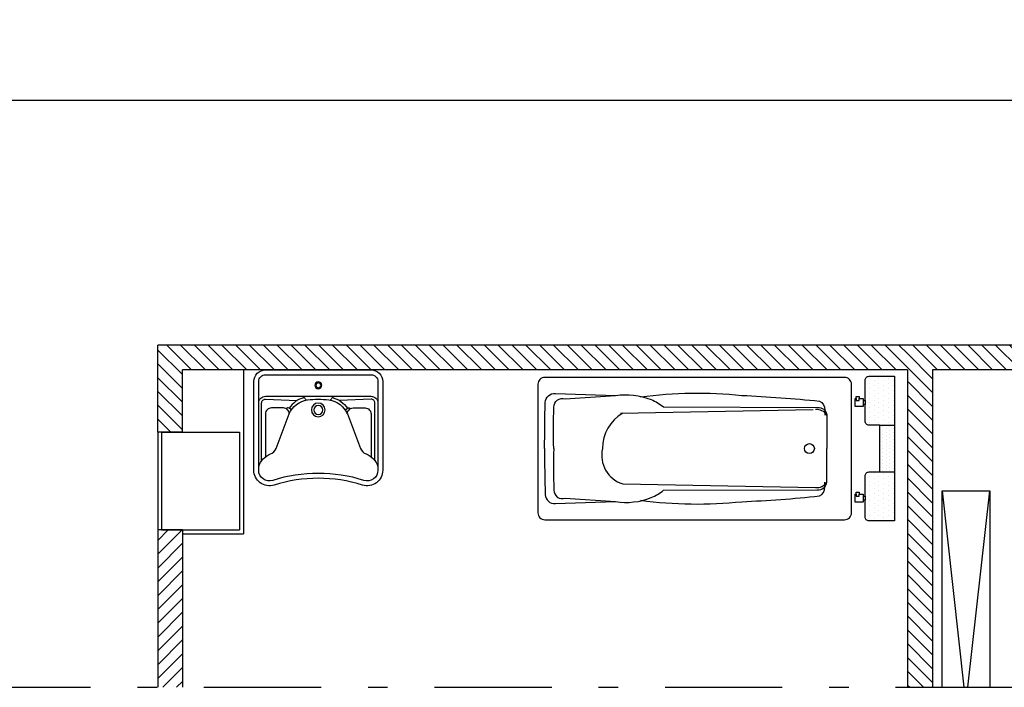
# Model space of a CAD drawing. Units: millimetres. Extents: x -7449 to -7320, y -13379 to -13282.
# Drawn here: x -7405 to -7399, y -13379 to -13375 of the extents above; entities that cross this region are included whole.
import ezdxf

# ---------------------------------------------------------------- set-up
doc = ezdxf.new("R2010")
doc.units = ezdxf.units.MM
doc.header["$LTSCALE"] = 2
doc.linetypes.add('LINEA8', pattern=[0.59, 0.3, -0.12, 0.05, -0.12])
for name, color, linetype in [('03-MURATURE', 7, 'Continuous'), ('08-SANITARIO', 8, 'Continuous'), ('Cartongessi', 1, 'Continuous'), ('Cartongesso REI', 3, 'Continuous'), ('FOROMETRIE2SOLAIO', 7, 'Continuous'), ('FOROMETRIE3SOLAIO', 7, 'Continuous'), ('INTONACO', 9, 'Continuous'), ('MURI_IN_C_A', 4, 'Continuous'), ('PILASTRI', 4, 'Continuous'), ('SANITARI', 8, 'Continuous')]:
    doc.layers.add(name, color=color, linetype=linetype)
pattern_1 = [(270, (163.096333, 96.388234), (-0.025, -0.0125), [0, -0.025])]
pattern_2 = [(135, (-7444.076413, -13449.792123), (0.03535534, 0.03535534), [])]

# ---------------------------------------------------------------- blocks, each defined once
blk = doc.blocks.new('BAGNOASSISTITO')
at = {"layer": 'SANITARI'}
h = blk.add_hatch(dxfattribs=at)
h.set_pattern_fill('DOTS', color=256, scale=0.4, angle=-90, style=0)
h.set_pattern_definition(pattern_1)
edge = h.paths.add_edge_path()
edge.add_line((1.79, 0.7345), (1.79, 0.4845))
edge.add_line((1.79, 0.4845), (1.66, 0.4845))
edge.add_arc((1.66, 0.5045), 0.02, 180, 270, ccw=False)
edge.add_line((1.64, 0.5045), (1.64, 0.7145))
edge.add_arc((1.66, 0.7145), 0.02, 90, 180, ccw=False)
edge.add_line((1.66, 0.7345), (1.79, 0.7345))
edge = h.paths.add_edge_path()
edge.add_line((1.64, 0.6104), (1.6296, 0.6104))
edge.add_line((1.6296, 0.5896), (1.64, 0.5896))
h = blk.add_hatch(dxfattribs=at)
h.set_pattern_fill('DOTS', color=256, scale=0.3, angle=-90, style=0)
h.set_pattern_definition([(270, (163.096333, 96.388234), (-0.01875, -0.009375), [0, -0.01875])])
h.paths.add_polyline_path([(1.79, 0.2445), (1.715, 0.2445), (1.715, 0.4845), (1.79, 0.4845)])
h = blk.add_hatch(dxfattribs=at)
h.set_pattern_fill('DOTS', color=256, scale=0.4, angle=-90, style=0)
h.set_pattern_definition(pattern_1)
edge = h.paths.add_edge_path()
edge.add_line((1.79, 0.2445), (1.79, -0.0055))
edge.add_line((1.79, -0.0055), (1.66, -0.0055))
edge.add_arc((1.66, 0.0145), 0.02, 180, 270, ccw=False)
edge.add_line((1.64, 0.0145), (1.64, 0.2245))
edge.add_arc((1.66, 0.2245), 0.02, 90, 180, ccw=False)
edge.add_line((1.66, 0.2445), (1.79, 0.2445))
for p, q in [((1.6296, 0.6104), (1.6296, 0.5896)), ((1.64, 0.6104), (1.64, 0.5896)), ((0.3877, 0.5457), (1.3744, 0.5642)), ((1.715, 0.4845), (1.79, 0.4845)), ((1.715, 0.2445), (1.79, 0.2445)), ((1.6296, 0.1204), (1.6296, 0.0996)), ((1.64, 0.1204), (1.64, 0.0996))]:
    blk.add_line(p, q, dxfattribs=at)
for points in [[(0, 0.7289, 0.414214), (-0.035, 0.6939), (-0.035, 0.035, 0.414214), (0, 0), (1.535, 0, 0.414214), (1.57, 0.035), (1.57, 0.6939, 0.414214), (1.535, 0.7289)], [(1.64, 0.5045), (1.64, 0.5896), (1.6296, 0.5896), (1.6296, 0.5793), (1.5882, 0.5793), (1.5882, 0.6207), (1.5933, 0.6207), (1.5933, 0.6311), (1.6089, 0.6311), (1.6089, 0.6207), (1.6296, 0.6207), (1.6296, 0.6104), (1.64, 0.6104), (1.64, 0.7145, -0.414214), (1.66, 0.7345), (1.79, 0.7345), (1.79, 0.4845), (1.79, 0.2445), (1.79, -0.0055), (1.66, -0.0055, -0.414214), (1.64, 0.0145), (1.64, 0.0996), (1.6296, 0.0996), (1.6296, 0.0893), (1.5882, 0.0893), (1.5882, 0.1307), (1.5933, 0.1307), (1.5933, 0.1411), (1.6089, 0.1411), (1.6089, 0.1307), (1.6296, 0.1307), (1.6296, 0.1204), (1.64, 0.1204), (1.64, 0.2245, -0.414214), (1.66, 0.2445), (1.715, 0.2445), (1.715, 0.4845), (1.66, 0.4845, -0.414214)]]:
    blk.add_lwpolyline(points, format="xyb", close=True, dxfattribs=at)
for points in [[(-0.0006, 0.3645, -0.004469), (0.0023, 0.6005, -0.429993), (0.0546, 0.6461), (0.3625, 0.6358)], [(0.0462, 0.3645, -0.020621), (0.0469, 0.5767, -0.528257), (0.1041, 0.6184), (0.3625, 0.6358, -0.137791), (0.5443, 0.6152, -0.068536), (0.6084, 0.5781), (1.3951, 0.5753, -0.404403), (1.4444, 0.5358, -0.000644)], [(0.4901, 0.6294, -0.058359), (1.0089, 0.6366, -0.014922), (1.4061, 0.6072, -0.306861), (1.4332, 0.5621), (1.4332, 0.5358)], [(-0.0006, 0.3645, 0.009901), (0.0023, 0.1284, 0.429993), (0.0546, 0.0828), (0.3625, 0.0931)], [(0.0462, 0.3645, 0.022404), (0.0469, 0.1522, 0.528257), (0.1041, 0.1105), (0.3625, 0.0931, 0.137791), (0.5443, 0.1137, 0.068536), (0.6084, 0.1508), (1.3951, 0.1536, 0.404403), (1.4444, 0.1931, 0.000644)], [(0.2952, 0.3645, 0.389584), (0.399, 0.1832), (1.3857, 0.1647, 0.276214), (1.4444, 0.1931, 0.101464)], [(0.4901, 0.0995, 0.058359), (1.0089, 0.0923, 0.014922), (1.4061, 0.1217, 0.306861), (1.4332, 0.1668), (1.4332, 0.1931)]]:
    blk.add_lwpolyline(points, format="xyb", dxfattribs=at)
for points in [[(1.5933, 0.6207), (1.5933, 0.6104), (1.6089, 0.6104), (1.6089, 0.6207)], [(1.4444, 0.5358), (1.4444, 0.3645)], [(1.4444, 0.1931), (1.4444, 0.3645)], [(1.5933, 0.1307), (1.5933, 0.1204), (1.6089, 0.1204), (1.6089, 0.1307)]]:
    blk.add_lwpolyline(points, dxfattribs=at)
blk.add_circle((1.3549, 0.3645), 0.0251, dxfattribs=at)
for centre, radius, start, end in [((1.3913, 0.5008), 0.0636, 33.334, 95.0975), ((0.5092, 0.3622), 0.214, 120.9845, 179.4089)]:
    blk.add_arc(centre, radius, start, end, dxfattribs=at)
blk = doc.blocks.new('LAV-HAND')
for p, q in [((-0.076, 0.1135), (-0.0612, 0.1298)), ((0.076, 0.1135), (0.0612, 0.1298))]:
    blk.add_line(p, q)
for points in [[(-0.27, -0.025), (0.27, -0.025, 0.414214), (0.33, 0.035), (0.33, 0.4884, 0.506469), (0.226, 0.5647, -0.153407), (-0.226, 0.5647, 0.506469), (-0.33, 0.4884), (-0.33, 0.035, 0.414214)], [(0.305, 0.4884, 0.506469), (0.2335, 0.5408, -0.153407), (-0.2335, 0.5408, 0.506469), (-0.305, 0.4884), (-0.305, 0.035, 0.414214), (-0.27, 0), (0.27, 0, 0.414214), (0.305, 0.035)]]:
    blk.add_lwpolyline(points, format="xyb", close=True)
for points in [[(-0.305, 0.47, 0.228603), (-0.2447, 0.4054, -0.211882), (-0.2161, 0.3767), (-0.1487, 0.2006, 0.263809), (-0.0546, 0.1287, 0.0342), (0, 0.125, 0.0342), (0.0546, 0.1287, 0.263809), (0.1487, 0.2006), (0.2161, 0.3767, -0.211882), (0.2447, 0.4054, 0.228603), (0.305, 0.47)], [(-0.29, 0.4402), (-0.29, 0.145, 0.414214), (-0.27, 0.125), (-0.1084, 0.1323)], [(-0.1484, 0.2, -0.414214), (-0.1784, 0.17), (-0.24, 0.17, -0.414214), (-0.27, 0.2), (-0.27, 0.4197)], [(0.29, 0.4402), (0.29, 0.145, -0.414214), (0.27, 0.125), (0.1084, 0.1323)], [(0.1484, 0.2, 0.414214), (0.1784, 0.17), (0.24, 0.17, 0.414214), (0.27, 0.2), (0.27, 0.4197)], [(-0.1373, 0.1799), (-0.1497, 0.1715, -0.376974), (-0.1639, 0.1738, -0.376974)], [(-0.0728, 0.1171, -0.18014), (-0.1497, 0.1715, -0.18014)], [(0.0728, 0.1171, 0.18014), (0.1497, 0.1715, 0.18014)], [(0.1373, 0.1799), (0.1497, 0.1715, 0.376974), (0.1639, 0.1738, 0.376974)], [(-0.305, 0.145, 0.414214), (-0.27, 0.11), (0.27, 0.11, 0.414214), (0.305, 0.145, 0.414214)]]:
    blk.add_lwpolyline(points, format="xyb")
for centre, radius in [((0, 0.18), 0.035), ((0, 0.18), 0.023), ((0, 0.0541), 0.0175), ((0, 0.0541), 0.0125)]:
    blk.add_circle(centre, radius)
blk = doc.blocks.new('A$C04107515')
at = {"layer": '08-SANITARIO', "xscale": 1000, "yscale": 1000, "zscale": 1000}
blk.add_blockref('LAV-HAND', (330, 25), dxfattribs=at)
blk = doc.blocks.new('A$C32A011DD')
at = {"layer": '08-SANITARIO', "xscale": 0.001000000003841706, "yscale": 0.001000000003841706, "zscale": 0.001000000003841706, "rotation": 270}
blk.add_blockref('A$C04107515', (0, 0.66, 1), dxfattribs=at)

msp = doc.modelspace()

# ---------------------------------------------------------------- hatches: boundary and pattern name
at = {"layer": 'Cartongesso REI'}
h = msp.add_hatch(dxfattribs=at)
h.set_pattern_fill('ANSI31', color=256, scale=0.4, style=0)
h.set_pattern_definition(pattern_2)
h.paths.add_polyline_path([(-7403.8209, -13377.028), (-7399.9829, -13377.028), (-7399.9829, -13377.155), (-7403.6939, -13377.155), (-7403.6939, -13377.474), (-7403.8209, -13377.474)])
h = msp.add_hatch(dxfattribs=at)
h.set_pattern_fill('ANSI31', color=256, scale=0.4, style=0)
h.set_pattern_definition(pattern_2)
h.paths.add_polyline_path([(-7399.9829, -13378.7802), (-7399.8559, -13378.7802), (-7399.8559, -13377.154), (-7399.4109, -13377.154), (-7399.4109, -13377.028), (-7399.9829, -13377.028)])
h.paths.add_polyline_path([(-7399.4279, -13378.7802), (-7399.3009, -13378.7802), (-7399.3009, -13377.974), (-7399.4279, -13377.974)])
at = {"layer": 'Cartongesso REI', "linetype": 'Continuous'}
h = msp.add_hatch(dxfattribs=at)
h.set_pattern_fill('ANSI31', color=256, scale=0.4, style=0)
h.set_pattern_definition([(45, (-7492.646853, -13436.095624), (-0.03535534, 0.03535534), [])])
h.paths.add_polyline_path([(-7403.8204, -13378.7802), (-7403.6934, -13378.7802), (-7403.6934, -13377.974), (-7403.8009, -13377.974), (-7403.8009, -13377.9738), (-7403.8204, -13377.9738)])

# ---------------------------------------------------------------- linework, layer by layer
at = {"color": 6}
msp.add_lwpolyline([(-7367.9087, -13333.4923), (-7448.7268, -13333.4923), (-7448.7268, -13375.7734), (-7367.9087, -13375.7734)], close=True, dxfattribs=at)
at = {"layer": '03-MURATURE', "linetype": 'LINEA8'}
msp.add_line((-7448.4236, -13378.7802), (-7367.7929, -13378.7802), dxfattribs=at)
at = {"layer": 'Cartongessi', "linetype": 'Continuous'}
for p, q in [((-7403.3809, -13377.155), (-7403.3809, -13377.994)), ((-7403.8204, -13377.474), (-7403.8204, -13377.974)), ((-7403.3804, -13377.454), (-7403.3804, -13377.994)), ((-7403.6904, -13377.994), (-7403.3804, -13377.994))]:
    msp.add_line(p, q, dxfattribs=at)
at = {"layer": 'Cartongesso REI', "linetype": 'Continuous'}
for p, q in [((-7403.8204, -13377.474), (-7403.8204, -13377.028)), ((-7399.4109, -13377.028), (-7403.8204, -13377.028)), ((-7403.6934, -13377.474), (-7403.6934, -13377.155)), ((-7399.9824, -13377.155), (-7403.6934, -13377.155)), ((-7399.9824, -13377.155), (-7399.9824, -13378.7802)), ((-7399.8554, -13377.154), (-7399.8554, -13378.7802)), ((-7399.4104, -13377.154), (-7399.8554, -13377.154)), ((-7403.6934, -13377.474), (-7403.8204, -13377.474)), ((-7403.8204, -13377.9738), (-7403.8204, -13378.7802)), ((-7403.6934, -13377.9738), (-7403.8204, -13377.9738)), ((-7403.6934, -13377.9738), (-7403.6934, -13378.7802))]:
    msp.add_line(p, q, dxfattribs=at)
at = {"layer": 'FOROMETRIE2SOLAIO', "color": 1, "linetype": 'Continuous'}
for p, q in [((-7399.8059, -13377.774), (-7399.5609, -13377.774)), ((-7399.8059, -13377.774), (-7399.5609, -13377.774)), ((-7399.8059, -13378.7802), (-7399.8059, -13377.774)), ((-7399.8059, -13377.774), (-7399.5609, -13377.774)), ((-7399.8059, -13378.7802), (-7399.8059, -13377.774)), ((-7399.8059, -13377.774), (-7399.5609, -13377.774)), ((-7399.8059, -13377.774), (-7399.5609, -13377.774)), ((-7399.8059, -13377.774), (-7399.5609, -13377.774)), ((-7399.5609, -13377.774), (-7399.5609, -13378.7802))]:
    msp.add_line(p, q, dxfattribs=at)
at = {"layer": 'FOROMETRIE2SOLAIO', "color": 7, "linetype": 'Continuous'}
for p, q in [((-7399.8059, -13377.774), (-7399.6936, -13378.7802)), ((-7399.8059, -13377.774), (-7399.6936, -13378.7802)), ((-7399.6732, -13378.7802), (-7399.5609, -13377.774)), ((-7399.6732, -13378.7802), (-7399.5609, -13377.774))]:
    msp.add_line(p, q, dxfattribs=at)
at = {"layer": 'FOROMETRIE3SOLAIO', "color": 1, "linetype": 'Continuous'}
for p, q in [((-7399.8059, -13377.774), (-7399.5609, -13377.774)), ((-7399.8059, -13377.774), (-7399.5609, -13377.774)), ((-7399.8059, -13377.774), (-7399.5609, -13377.774)), ((-7399.8059, -13378.7802), (-7399.8059, -13377.774)), ((-7399.8059, -13377.774), (-7399.5609, -13377.774)), ((-7399.8059, -13378.7802), (-7399.8059, -13377.774)), ((-7399.8059, -13377.774), (-7399.5609, -13377.774)), ((-7399.8059, -13377.774), (-7399.5609, -13377.774)), ((-7399.5609, -13377.774), (-7399.5609, -13378.7802))]:
    msp.add_line(p, q, dxfattribs=at)
at = {"layer": 'FOROMETRIE3SOLAIO', "color": 7, "linetype": 'Continuous'}
for p, q in [((-7399.8059, -13377.774), (-7399.6936, -13378.7802)), ((-7399.8059, -13377.774), (-7399.6936, -13378.7802)), ((-7399.6732, -13378.7802), (-7399.5609, -13377.774)), ((-7399.6732, -13378.7802), (-7399.5609, -13377.774))]:
    msp.add_line(p, q, dxfattribs=at)
at = {"layer": 'PILASTRI', "linetype": 'Continuous'}
for p, q in [((-7403.8009, -13377.474), (-7403.4009, -13377.474)), ((-7403.8009, -13377.474), (-7403.8009, -13377.974)), ((-7403.8009, -13377.474), (-7403.8009, -13377.974)), ((-7403.8009, -13377.474), (-7403.4009, -13377.474)), ((-7403.8009, -13377.474), (-7403.8009, -13377.974)), ((-7403.8009, -13377.474), (-7403.4009, -13377.474)), ((-7403.4009, -13377.474), (-7403.4009, -13377.974)), ((-7403.4009, -13377.474), (-7403.4009, -13377.974)), ((-7403.4009, -13377.474), (-7403.4009, -13377.974)), ((-7403.8009, -13377.974), (-7403.4009, -13377.974)), ((-7403.8009, -13377.974), (-7403.4009, -13377.974)), ((-7403.8009, -13377.974), (-7403.4009, -13377.974))]:
    msp.add_line(p, q, dxfattribs=at)

# ---------------------------------------------------------------- block references
at = {"layer": 'INTONACO', "linetype": 'Continuous', "xscale": -1, "rotation": 90}
msp.add_blockref('A$C32A011DD', (-7402.6684, -13377.155, -1), dxfattribs=at)
at = {"layer": 'MURI_IN_C_A', "extrusion": (0, 0, -1), "xscale": -1, "zscale": -1}
msp.add_blockref('BAGNOASSISTITO', (7401.8394, -13377.9223, -1), dxfattribs=at)

doc.saveas('drawing.dxf')
